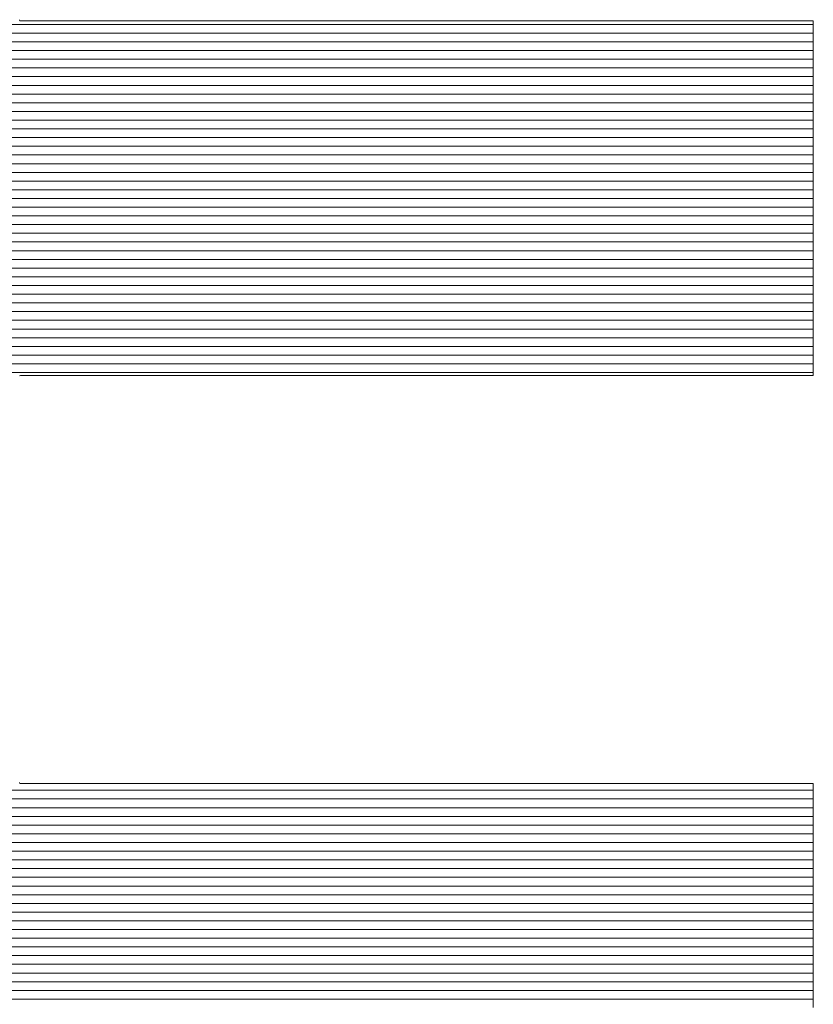
# Model space of a CAD drawing. Extents: x 1716 to 3716, y -290 to 1095.
# Drawn here: x 3581 to 3586, y 1058 to 1064 of the extents above; entities that cross this region are included whole.
import ezdxf

# ---------------------------------------------------------------- set-up
doc = ezdxf.new("R2010")
doc.units = 0
doc.header["$LTSCALE"] = 3
doc.header["$MEASUREMENT"] = 0
doc.layers.add('1-D_その他', color=7, linetype='CONTINUOUS')

msp = doc.modelspace()

# ---------------------------------------------------------------- linework, layer by layer
at = {"layer": '1-D_その他', "color": 7, "linetype": 'Continuous', "lineweight": 20}
for p, q in [((3586.2881, 1064.4351), (3571.7525, 1064.4351)), ((3586.2881, 1064.374), (3571.7525, 1064.374)), ((3586.2881, 1064.3129), (3571.7525, 1064.3129)), ((3586.2881, 1064.2519), (3571.7525, 1064.2519)), ((3586.2881, 1064.1908), (3571.7525, 1064.1908)), ((3586.2881, 1064.1297), (3571.7525, 1064.1297)), ((3586.2881, 1064.0687), (3571.7525, 1064.0687)), ((3586.2881, 1064.0076), (3571.7525, 1064.0076)), ((3586.2881, 1063.9466), (3571.7525, 1063.9466)), ((3586.2881, 1063.8855), (3571.7525, 1063.8855)), ((3586.2881, 1063.8244), (3571.7525, 1063.8244)), ((3586.2881, 1063.7634), (3571.7525, 1063.7634)), ((3586.2881, 1063.7023), (3571.7525, 1063.7023)), ((3586.2881, 1063.6412), (3571.7525, 1063.6412)), ((3586.2881, 1063.5802), (3571.7525, 1063.5802)), ((3586.2881, 1063.5191), (3571.7525, 1063.5191)), ((3586.2881, 1063.4581), (3571.7525, 1063.4581)), ((3586.2881, 1063.397), (3571.7525, 1063.397)), ((3586.2881, 1063.3359), (3571.7525, 1063.3359)), ((3586.2881, 1063.2749), (3571.7525, 1063.2749)), ((3586.2881, 1063.2138), (3571.7525, 1063.2138)), ((3586.2881, 1063.1527), (3571.7525, 1063.1527)), ((3586.2881, 1063.0917), (3571.7525, 1063.0917)), ((3586.2881, 1063.0306), (3571.7525, 1063.0306)), ((3586.2881, 1062.9695), (3571.7525, 1062.9695)), ((3586.2881, 1062.9085), (3571.7525, 1062.9085)), ((3586.2881, 1062.8474), (3571.7525, 1062.8474)), ((3586.2881, 1062.7864), (3571.7525, 1062.7864)), ((3586.2881, 1062.7253), (3571.7525, 1062.7253)), ((3586.2881, 1062.6642), (3571.7525, 1062.6642)), ((3586.2881, 1062.6032), (3571.7525, 1062.6032)), ((3586.2881, 1062.5421), (3571.7525, 1062.5421)), ((3586.2881, 1062.481), (3571.7525, 1062.481)), ((3586.2881, 1062.42), (3571.7525, 1062.42)), ((3586.2881, 1062.3589), (3571.7525, 1062.3589)), ((3586.2881, 1062.2978), (3571.7525, 1062.2978)), ((3586.2881, 1062.2368), (3571.7525, 1062.2368)), ((3586.2881, 1062.1757), (3571.7525, 1062.1757)), ((3586.2881, 1062.1147), (3571.7525, 1062.1147)), ((3586.2881, 1062.0536), (3571.7525, 1062.0536)), ((3586.2881, 1061.9925), (3571.7525, 1061.9925)), ((3586.2881, 1059.0615), (3571.6718, 1059.0615)), ((3586.2881, 1059.0004), (3571.6718, 1059.0004)), ((3586.2881, 1058.9394), (3571.6718, 1058.9394)), ((3586.2881, 1058.8783), (3571.6718, 1058.8783)), ((3586.2881, 1058.8172), (3571.6718, 1058.8172)), ((3586.2881, 1058.7562), (3571.6718, 1058.7562)), ((3586.2881, 1058.6951), (3571.6718, 1058.6951)), ((3586.2881, 1058.634), (3571.6718, 1058.634)), ((3586.2881, 1058.573), (3571.6718, 1058.573)), ((3586.2881, 1058.5119), (3571.6718, 1058.5119)), ((3586.2881, 1058.4509), (3571.6718, 1058.4509)), ((3586.2881, 1058.3898), (3571.6718, 1058.3898)), ((3586.2881, 1058.3287), (3571.6718, 1058.3287)), ((3586.2881, 1058.2677), (3571.6718, 1058.2677)), ((3586.2881, 1058.2066), (3571.6718, 1058.2066)), ((3586.2881, 1058.1455), (3571.6718, 1058.1455)), ((3586.2881, 1058.0845), (3571.6718, 1058.0845)), ((3586.2881, 1058.0234), (3571.6718, 1058.0234)), ((3586.2881, 1057.9623), (3571.6718, 1057.9623)), ((3586.2881, 1057.9013), (3571.6718, 1057.9013)), ((3586.2881, 1057.8402), (3571.6718, 1057.8402)), ((3586.2881, 1057.7792), (3571.6718, 1057.7792)), ((3586.2881, 1057.7181), (3571.6718, 1057.7181)), ((3586.2881, 1057.657), (3571.6718, 1057.657)), ((3586.2881, 1057.596), (3571.6718, 1057.596))]:
    msp.add_line(p, q, dxfattribs=at)
at = {"layer": '1-D_その他', "color": 7, "linetype": 'Continuous', "lineweight": 5}
for p, q in [((3580.7184, 1064.4605), (3580.7175, 1064.4683)), ((3580.7184, 1064.4605), (3580.7175, 1064.4683)), ((3580.744, 1064.4605), (3580.7184, 1064.4605)), ((3580.744, 1064.4605), (3580.7184, 1064.4605)), ((3580.8032, 1064.4605), (3580.744, 1064.4605)), ((3580.8032, 1064.4605), (3580.744, 1064.4605)), ((3580.8934, 1064.4605), (3580.8032, 1064.4605)), ((3580.8934, 1064.4605), (3580.8032, 1064.4605)), ((3581.0123, 1064.4605), (3580.8934, 1064.4605)), ((3581.0123, 1064.4605), (3580.8934, 1064.4605)), ((3581.1575, 1064.4605), (3581.0123, 1064.4605)), ((3581.1575, 1064.4605), (3581.0123, 1064.4605)), ((3581.3266, 1064.4605), (3581.1575, 1064.4605)), ((3581.3266, 1064.4605), (3581.1575, 1064.4605)), ((3581.5172, 1064.4605), (3581.3266, 1064.4605)), ((3581.5172, 1064.4605), (3581.3266, 1064.4605)), ((3581.7268, 1064.4605), (3581.5172, 1064.4605)), ((3581.7268, 1064.4605), (3581.5172, 1064.4605)), ((3581.9531, 1064.4605), (3581.7268, 1064.4605)), ((3581.9531, 1064.4605), (3581.7268, 1064.4605)), ((3582.1937, 1064.4605), (3581.9531, 1064.4605)), ((3582.1937, 1064.4605), (3581.9531, 1064.4605)), ((3582.446, 1064.4605), (3582.1937, 1064.4605)), ((3582.446, 1064.4605), (3582.1937, 1064.4605)), ((3582.7079, 1064.4605), (3582.446, 1064.4605)), ((3582.7079, 1064.4605), (3582.446, 1064.4605)), ((3582.9767, 1064.4605), (3582.7079, 1064.4605)), ((3582.9767, 1064.4605), (3582.7079, 1064.4605)), ((3583.2502, 1064.4605), (3582.9767, 1064.4605)), ((3583.2502, 1064.4605), (3582.9767, 1064.4605)), ((3583.5258, 1064.4605), (3583.2502, 1064.4605)), ((3583.5258, 1064.4605), (3583.2502, 1064.4605)), ((3583.8013, 1064.4605), (3583.5258, 1064.4605)), ((3583.8013, 1064.4605), (3583.5258, 1064.4605)), ((3584.0741, 1064.4605), (3583.8013, 1064.4605)), ((3584.0741, 1064.4605), (3583.8013, 1064.4605)), ((3584.342, 1064.4605), (3584.0741, 1064.4605)), ((3584.342, 1064.4605), (3584.0741, 1064.4605)), ((3584.6024, 1064.4605), (3584.342, 1064.4605)), ((3584.6024, 1064.4605), (3584.342, 1064.4605)), ((3584.853, 1064.4605), (3584.6024, 1064.4605)), ((3584.853, 1064.4605), (3584.6024, 1064.4605)), ((3585.0913, 1064.4605), (3584.853, 1064.4605)), ((3585.0913, 1064.4605), (3584.853, 1064.4605)), ((3585.315, 1064.4605), (3585.0913, 1064.4605)), ((3585.315, 1064.4605), (3585.0913, 1064.4605)), ((3585.5216, 1064.4605), (3585.315, 1064.4605)), ((3585.5216, 1064.4605), (3585.315, 1064.4605)), ((3585.7088, 1064.4605), (3585.5216, 1064.4605)), ((3585.7088, 1064.4605), (3585.5216, 1064.4605)), ((3585.874, 1064.4605), (3585.7088, 1064.4605)), ((3585.874, 1064.4605), (3585.7088, 1064.4605)), ((3586.015, 1064.4605), (3585.874, 1064.4605)), ((3586.015, 1064.4605), (3585.874, 1064.4605)), ((3586.1294, 1064.4605), (3586.015, 1064.4605)), ((3586.1294, 1064.4605), (3586.015, 1064.4605)), ((3586.2146, 1064.4605), (3586.1294, 1064.4605)), ((3586.2146, 1064.4605), (3586.1294, 1064.4605)), ((3586.2683, 1064.4605), (3586.2146, 1064.4605)), ((3586.2683, 1064.4605), (3586.2146, 1064.4605)), ((3586.288, 1064.4605), (3586.2683, 1064.4605)), ((3586.288, 1064.4605), (3586.2683, 1064.4605)), ((3586.2881, 1064.4534), (3586.288, 1064.4605)), ((3586.2881, 1064.4534), (3586.288, 1064.4605)), ((3586.2881, 1064.431), (3586.2881, 1064.4534)), ((3586.2881, 1064.431), (3586.2881, 1064.4534)), ((3586.2881, 1064.3945), (3586.2881, 1064.431)), ((3586.2881, 1064.3945), (3586.2881, 1064.431)), ((3586.2881, 1064.3448), (3586.2881, 1064.3945)), ((3586.2881, 1064.3448), (3586.2881, 1064.3945)), ((3586.2881, 1064.2831), (3586.2881, 1064.3448)), ((3586.2881, 1064.2831), (3586.2881, 1064.3448)), ((3586.2881, 1064.2103), (3586.2881, 1064.2831)), ((3586.2881, 1064.2103), (3586.2881, 1064.2831)), ((3586.2881, 1064.1277), (3586.2881, 1064.2103)), ((3586.2881, 1064.1277), (3586.2881, 1064.2103)), ((3586.2881, 1064.0363), (3586.2881, 1064.1277)), ((3586.2881, 1064.0363), (3586.2881, 1064.1277)), ((3586.2881, 1063.9372), (3586.2881, 1064.0363)), ((3586.2881, 1063.9372), (3586.2881, 1064.0363)), ((3586.2881, 1063.8313), (3586.2881, 1063.9372)), ((3586.2881, 1063.8313), (3586.2881, 1063.9372)), ((3586.2881, 1063.7199), (3586.2881, 1063.8313)), ((3586.2881, 1063.7199), (3586.2881, 1063.8313)), ((3586.2881, 1063.604), (3586.2881, 1063.7199)), ((3586.2881, 1063.604), (3586.2881, 1063.7199)), ((3586.2881, 1063.4846), (3586.2881, 1063.604)), ((3586.2881, 1063.4846), (3586.2881, 1063.604)), ((3586.2881, 1063.3628), (3586.2881, 1063.4846)), ((3586.2881, 1063.3628), (3586.2881, 1063.4846)), ((3586.2881, 1063.2398), (3586.2881, 1063.3628)), ((3586.2881, 1063.2398), (3586.2881, 1063.3628)), ((3586.2881, 1063.1166), (3586.2881, 1063.2398)), ((3586.2881, 1063.1166), (3586.2881, 1063.2398)), ((3586.2881, 1062.9942), (3586.2881, 1063.1166)), ((3586.2881, 1062.9942), (3586.2881, 1063.1166)), ((3586.2881, 1062.8738), (3586.2881, 1062.9942)), ((3586.2881, 1062.8738), (3586.2881, 1062.9942)), ((3586.2881, 1062.7564), (3586.2881, 1062.8738)), ((3586.2881, 1062.7564), (3586.2881, 1062.8738)), ((3586.2881, 1062.6431), (3586.2881, 1062.7564)), ((3586.2881, 1062.6431), (3586.2881, 1062.7564)), ((3586.2881, 1062.535), (3586.2881, 1062.6431)), ((3586.2881, 1062.535), (3586.2881, 1062.6431)), ((3586.2881, 1062.4331), (3586.2881, 1062.535)), ((3586.2881, 1062.4331), (3586.2881, 1062.535)), ((3586.2881, 1062.3385), (3586.2881, 1062.4331)), ((3586.2881, 1062.3385), (3586.2881, 1062.4331)), ((3586.2881, 1062.2524), (3586.2881, 1062.3385)), ((3586.2881, 1062.2524), (3586.2881, 1062.3385)), ((3586.2881, 1062.1757), (3586.2881, 1062.2524)), ((3586.2881, 1062.1757), (3586.2881, 1062.2524)), ((3586.2881, 1062.1095), (3586.2881, 1062.1757)), ((3586.2881, 1062.1095), (3586.2881, 1062.1757)), ((3586.2881, 1062.055), (3586.2881, 1062.1095)), ((3586.2881, 1062.055), (3586.2881, 1062.1095)), ((3586.2881, 1062.0132), (3586.2881, 1062.055)), ((3586.2881, 1062.0132), (3586.2881, 1062.055)), ((3586.2881, 1061.9852), (3586.2881, 1062.0132)), ((3586.2881, 1061.9852), (3586.2881, 1062.0132)), ((3580.7175, 1061.9698), (3580.7243, 1061.9712)), ((3580.7175, 1061.9698), (3580.7243, 1061.9712)), ((3580.7243, 1061.9712), (3580.7632, 1061.9712)), ((3580.7243, 1061.9712), (3580.7632, 1061.9712)), ((3580.7632, 1061.9712), (3580.8347, 1061.9712)), ((3580.7632, 1061.9712), (3580.8347, 1061.9712)), ((3580.8347, 1061.9712), (3580.9364, 1061.9712)), ((3580.8347, 1061.9712), (3580.9364, 1061.9712)), ((3580.9364, 1061.9712), (3581.0658, 1061.9712)), ((3580.9364, 1061.9712), (3581.0658, 1061.9712)), ((3581.0658, 1061.9712), (3581.2206, 1061.9712)), ((3581.0658, 1061.9712), (3581.2206, 1061.9712)), ((3581.2206, 1061.9712), (3581.3983, 1061.9712)), ((3581.2206, 1061.9712), (3581.3983, 1061.9712)), ((3581.3983, 1061.9712), (3581.5966, 1061.9712)), ((3581.3983, 1061.9712), (3581.5966, 1061.9712)), ((3581.5966, 1061.9712), (3581.813, 1061.9712)), ((3581.5966, 1061.9712), (3581.813, 1061.9712)), ((3581.813, 1061.9712), (3582.0451, 1061.9712)), ((3581.813, 1061.9712), (3582.0451, 1061.9712)), ((3582.0451, 1061.9712), (3582.2905, 1061.9712)), ((3582.0451, 1061.9712), (3582.2905, 1061.9712)), ((3582.2905, 1061.9712), (3582.5469, 1061.9712)), ((3582.2905, 1061.9712), (3582.5469, 1061.9712)), ((3582.5469, 1061.9712), (3582.8117, 1061.9712)), ((3582.5469, 1061.9712), (3582.8117, 1061.9712)), ((3582.8117, 1061.9712), (3583.0826, 1061.9712)), ((3582.8117, 1061.9712), (3583.0826, 1061.9712)), ((3583.0826, 1061.9712), (3583.3572, 1061.9712)), ((3583.0826, 1061.9712), (3583.3572, 1061.9712)), ((3583.3572, 1061.9712), (3583.6331, 1061.9712)), ((3583.3572, 1061.9712), (3583.6331, 1061.9712)), ((3583.6331, 1061.9712), (3583.9078, 1061.9712)), ((3583.6331, 1061.9712), (3583.9078, 1061.9712)), ((3583.9078, 1061.9712), (3584.179, 1061.9712)), ((3583.9078, 1061.9712), (3584.179, 1061.9712)), ((3584.179, 1061.9712), (3584.4443, 1061.9712)), ((3584.179, 1061.9712), (3584.4443, 1061.9712)), ((3584.4443, 1061.9712), (3584.7011, 1061.9712)), ((3584.4443, 1061.9712), (3584.7011, 1061.9712)), ((3584.7011, 1061.9712), (3584.9472, 1061.9712)), ((3584.7011, 1061.9712), (3584.9472, 1061.9712)), ((3584.9472, 1061.9712), (3585.1802, 1061.9712)), ((3584.9472, 1061.9712), (3585.1802, 1061.9712)), ((3585.1802, 1061.9712), (3585.3975, 1061.9712)), ((3585.1802, 1061.9712), (3585.3975, 1061.9712)), ((3585.3975, 1061.9712), (3585.5968, 1061.9712)), ((3585.3975, 1061.9712), (3585.5968, 1061.9712)), ((3585.5968, 1061.9712), (3585.7758, 1061.9712)), ((3585.5968, 1061.9712), (3585.7758, 1061.9712)), ((3585.7758, 1061.9712), (3585.9319, 1061.9712)), ((3585.7758, 1061.9712), (3585.9319, 1061.9712)), ((3585.9319, 1061.9712), (3586.0628, 1061.9712)), ((3585.9319, 1061.9712), (3586.0628, 1061.9712)), ((3586.0628, 1061.9712), (3586.1661, 1061.9712)), ((3586.0628, 1061.9712), (3586.1661, 1061.9712)), ((3586.1661, 1061.9712), (3586.2393, 1061.9712)), ((3586.1661, 1061.9712), (3586.2393, 1061.9712)), ((3586.2393, 1061.9712), (3586.2801, 1061.9712)), ((3586.2393, 1061.9712), (3586.2801, 1061.9712)), ((3586.2801, 1061.9712), (3586.2881, 1061.9721)), ((3586.2801, 1061.9712), (3586.2881, 1061.9721)), ((3586.2881, 1061.9721), (3586.2881, 1061.9852)), ((3586.2881, 1061.9721), (3586.2881, 1061.9852)), ((3580.7178, 1059.1098), (3580.7175, 1059.1171)), ((3580.7178, 1059.1098), (3580.7175, 1059.1171)), ((3580.7395, 1059.1098), (3580.7178, 1059.1098)), ((3580.7395, 1059.1098), (3580.7178, 1059.1098)), ((3580.795, 1059.1098), (3580.7395, 1059.1098)), ((3580.795, 1059.1098), (3580.7395, 1059.1098)), ((3580.8819, 1059.1098), (3580.795, 1059.1098)), ((3580.8819, 1059.1098), (3580.795, 1059.1098)), ((3580.9978, 1059.1098), (3580.8819, 1059.1098)), ((3580.9978, 1059.1098), (3580.8819, 1059.1098)), ((3581.1402, 1059.1098), (3580.9978, 1059.1098)), ((3581.1402, 1059.1098), (3580.9978, 1059.1098)), ((3581.3067, 1059.1098), (3581.1402, 1059.1098)), ((3581.3067, 1059.1098), (3581.1402, 1059.1098)), ((3581.495, 1059.1098), (3581.3067, 1059.1098)), ((3581.495, 1059.1098), (3581.3067, 1059.1098)), ((3581.7027, 1059.1098), (3581.495, 1059.1098)), ((3581.7027, 1059.1098), (3581.495, 1059.1098)), ((3581.9272, 1059.1098), (3581.7027, 1059.1098)), ((3581.9272, 1059.1098), (3581.7027, 1059.1098)), ((3582.1663, 1059.1098), (3581.9272, 1059.1098)), ((3582.1663, 1059.1098), (3581.9272, 1059.1098)), ((3582.4175, 1059.1098), (3582.1663, 1059.1098)), ((3582.4175, 1059.1098), (3582.1663, 1059.1098)), ((3582.6784, 1059.1098), (3582.4175, 1059.1098)), ((3582.6784, 1059.1098), (3582.4175, 1059.1098)), ((3582.9466, 1059.1098), (3582.6784, 1059.1098)), ((3582.9466, 1059.1098), (3582.6784, 1059.1098)), ((3583.2196, 1059.1098), (3582.9466, 1059.1098)), ((3583.2196, 1059.1098), (3582.9466, 1059.1098)), ((3583.4952, 1059.1098), (3583.2196, 1059.1098)), ((3583.4952, 1059.1098), (3583.2196, 1059.1098)), ((3583.7708, 1059.1098), (3583.4952, 1059.1098)), ((3583.7708, 1059.1098), (3583.4952, 1059.1098)), ((3584.044, 1059.1098), (3583.7708, 1059.1098)), ((3584.044, 1059.1098), (3583.7708, 1059.1098)), ((3584.3125, 1059.1098), (3584.044, 1059.1098)), ((3584.3125, 1059.1098), (3584.044, 1059.1098)), ((3584.5739, 1059.1098), (3584.3125, 1059.1098)), ((3584.5739, 1059.1098), (3584.3125, 1059.1098)), ((3584.8257, 1059.1098), (3584.5739, 1059.1098)), ((3584.8257, 1059.1098), (3584.5739, 1059.1098)), ((3585.0655, 1059.1098), (3584.8257, 1059.1098)), ((3585.0655, 1059.1098), (3584.8257, 1059.1098)), ((3585.2909, 1059.1098), (3585.0655, 1059.1098)), ((3585.2909, 1059.1098), (3585.0655, 1059.1098)), ((3585.4996, 1059.1098), (3585.2909, 1059.1098)), ((3585.4996, 1059.1098), (3585.2909, 1059.1098)), ((3585.689, 1059.1098), (3585.4996, 1059.1098)), ((3585.689, 1059.1098), (3585.4996, 1059.1098)), ((3585.8568, 1059.1098), (3585.689, 1059.1098)), ((3585.8568, 1059.1098), (3585.689, 1059.1098)), ((3586.0007, 1059.1098), (3585.8568, 1059.1098)), ((3586.0007, 1059.1098), (3585.8568, 1059.1098)), ((3586.118, 1059.1098), (3586.0007, 1059.1098)), ((3586.118, 1059.1098), (3586.0007, 1059.1098)), ((3586.2066, 1059.1098), (3586.118, 1059.1098)), ((3586.2066, 1059.1098), (3586.118, 1059.1098)), ((3586.2639, 1059.1098), (3586.2066, 1059.1098)), ((3586.2639, 1059.1098), (3586.2066, 1059.1098)), ((3586.2876, 1059.1098), (3586.2639, 1059.1098)), ((3586.2876, 1059.1098), (3586.2639, 1059.1098)), ((3586.2881, 1059.1043), (3586.2876, 1059.1098)), ((3586.2881, 1059.1043), (3586.2876, 1059.1098)), ((3586.2881, 1059.0836), (3586.2881, 1059.1043)), ((3586.2881, 1059.0836), (3586.2881, 1059.1043)), ((3586.2881, 1059.0485), (3586.2881, 1059.0836)), ((3586.2881, 1059.0485), (3586.2881, 1059.0836)), ((3586.2881, 1059.0002), (3586.2881, 1059.0485)), ((3586.2881, 1059.0002), (3586.2881, 1059.0485)), ((3586.2881, 1058.9398), (3586.2881, 1059.0002)), ((3586.2881, 1058.9398), (3586.2881, 1059.0002)), ((3586.2881, 1058.8682), (3586.2881, 1058.9398)), ((3586.2881, 1058.8682), (3586.2881, 1058.9398)), ((3586.2881, 1058.7867), (3586.2881, 1058.8682)), ((3586.2881, 1058.7867), (3586.2881, 1058.8682)), ((3586.2881, 1058.6962), (3586.2881, 1058.7867)), ((3586.2881, 1058.6962), (3586.2881, 1058.7867)), ((3586.2881, 1058.5978), (3586.2881, 1058.6962)), ((3586.2881, 1058.5978), (3586.2881, 1058.6962)), ((3586.2881, 1058.4927), (3586.2881, 1058.5978)), ((3586.2881, 1058.4927), (3586.2881, 1058.5978)), ((3586.2881, 1058.3818), (3586.2881, 1058.4927)), ((3586.2881, 1058.3818), (3586.2881, 1058.4927)), ((3586.2881, 1058.2663), (3586.2881, 1058.3818)), ((3586.2881, 1058.2663), (3586.2881, 1058.3818)), ((3586.2881, 1058.1473), (3586.2881, 1058.2663)), ((3586.2881, 1058.1473), (3586.2881, 1058.2663)), ((3586.2881, 1058.0258), (3586.2881, 1058.1473)), ((3586.2881, 1058.0258), (3586.2881, 1058.1473)), ((3586.2881, 1057.9028), (3586.2881, 1058.0258)), ((3586.2881, 1057.9028), (3586.2881, 1058.0258)), ((3586.2881, 1057.7796), (3586.2881, 1057.9028)), ((3586.2881, 1057.7796), (3586.2881, 1057.9028)), ((3586.2881, 1057.6571), (3586.2881, 1057.7796)), ((3586.2881, 1057.6571), (3586.2881, 1057.7796)), ((3586.2881, 1057.5364), (3586.2881, 1057.6571)), ((3586.2881, 1057.5364), (3586.2881, 1057.6571))]:
    msp.add_line(p, q, dxfattribs=at)

doc.saveas('drawing.dxf')
